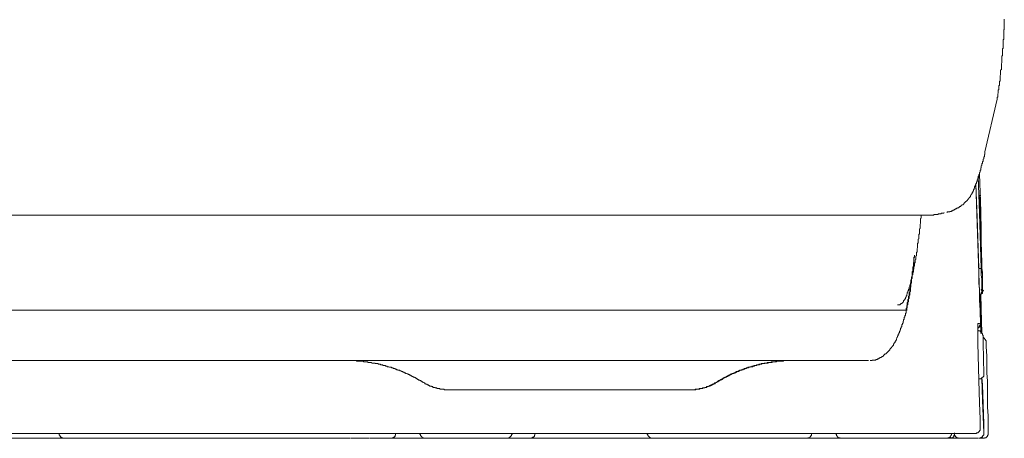
# Model space of a CAD drawing. Units: inches. Extents: x -791 to 1418, y -1406 to 165.
# Drawn here: x 439 to 541, y -641 to -597 of the extents above; entities that cross this region are included whole.
import ezdxf

# ---------------------------------------------------------------- set-up
doc = ezdxf.new("R2010")
doc.units = ezdxf.units.IN
doc.header["$MEASUREMENT"] = 0
doc.layers.add('图层 1', color=7, linetype='Continuous')

msp = doc.modelspace()

# ---------------------------------------------------------------- linework, layer by layer
at = {"layer": '图层 1', "color": 7, "lineweight": 9}
for points in [[(541.22, -601.07), (541.22, -601.01), (541.22, -600.94), (541.22, -600.88), (541.22, -600.82), (541.22, -600.75), (541.22, -600.69), (541.22, -600.63), (541.22, -600.57), (541.22, -600.5), (541.22, -600.44), (541.22, -600.37), (541.29, -600.32), (541.29, -600.25), (541.29, -600.19), (541.29, -600.12), (541.29, -600.06), (541.29, -600), (541.29, -599.94), (541.29, -599.87), (541.29, -599.81), (541.29, -599.75), (541.29, -599.68), (541.29, -599.62), (541.29, -599.56), (541.29, -599.49), (541.29, -599.43), (541.35, -599.37), (541.35, -599.31), (541.35, -599.24), (541.35, -599.18), (541.35, -599.12), (541.35, -599.06), (541.35, -598.99), (541.35, -598.93), (541.35, -598.87), (541.35, -598.8), (541.35, -598.74), (541.35, -598.68), (541.35, -598.62), (541.35, -598.55), (541.35, -598.49), (541.35, -598.42), (541.41, -598.37), (541.41, -598.3), (541.41, -598.24), (541.41, -598.17), (541.41, -598.11), (541.41, -598.05), (541.41, -597.99), (541.41, -597.92)], [(541.41, -597.92), (541.41, -597.8), (541.41, -597.74), (541.41, -597.67), (541.41, -597.55), (541.41, -597.48), (541.41, -597.42), (541.41, -597.29)], [(540.97, -603.33), (540.97, -603.27), (540.97, -603.21), (540.97, -603.14), (541.03, -603.08), (541.03, -603.02), (541.03, -602.96), (541.03, -602.89), (541.03, -602.83), (541.03, -602.77), (541.03, -602.7), (541.03, -602.64), (541.03, -602.58), (541.1, -602.52), (541.1, -602.45), (541.1, -602.39), (541.1, -602.32), (541.1, -602.26), (541.1, -602.2), (541.1, -602.14), (541.1, -602.07), (541.1, -602.01), (541.1, -601.95), (541.1, -601.89), (541.16, -601.82), (541.16, -601.76), (541.16, -601.69), (541.16, -601.63), (541.16, -601.57), (541.16, -601.51), (541.16, -601.44), (541.16, -601.38), (541.16, -601.32), (541.16, -601.26), (541.16, -601.19), (541.16, -601.13), (541.22, -601.07)], [(540.66, -605.59), (540.66, -605.53), (540.66, -605.47), (540.66, -605.41), (540.72, -605.34), (540.72, -605.28), (540.72, -605.22), (540.72, -605.16), (540.72, -605.09), (540.72, -605.03), (540.78, -604.97), (540.78, -604.9), (540.78, -604.84), (540.78, -604.78), (540.78, -604.72), (540.78, -604.65), (540.85, -604.59), (540.85, -604.53), (540.85, -604.46), (540.85, -604.4), (540.85, -604.34), (540.85, -604.27), (540.85, -604.21), (540.91, -604.15), (540.91, -604.09), (540.91, -604.02), (540.91, -603.96), (540.91, -603.89), (540.91, -603.84), (540.91, -603.77), (540.91, -603.71), (540.97, -603.71), (540.97, -603.64), (540.97, -603.58), (540.97, -603.52), (540.97, -603.46), (540.97, -603.39), (540.97, -603.33)], [(540.66, -605.59), (539.4, -611.06)], [(539.34, -611.38), (539.34, -611.32), (539.4, -611.32), (539.4, -611.26), (539.4, -611.19), (539.4, -611.13), (539.4, -611.06)], [(539.02, -612.57), (539.02, -612.51), (539.09, -612.45), (539.09, -612.38), (539.09, -612.32), (539.09, -612.26), (539.15, -612.26), (539.15, -612.2), (539.15, -612.13)], [(539.15, -612.13), (539.15, -612.07), (539.21, -612.01), (539.21, -611.95), (539.21, -611.88), (539.21, -611.82), (539.27, -611.76)], [(539.27, -611.76), (539.27, -611.69), (539.27, -611.63), (539.27, -611.57), (539.34, -611.57), (539.34, -611.51), (539.34, -611.44), (539.34, -611.38)], [(538.14, -615.15), (538.2, -615.08), (538.2, -615.02), (538.2, -614.95), (538.27, -614.95), (538.27, -614.89), (538.27, -614.83), (538.33, -614.83), (538.33, -614.77), (538.33, -614.7), (538.33, -614.64), (538.39, -614.64), (538.39, -614.58), (538.39, -614.52), (538.46, -614.45), (538.46, -614.39), (538.46, -614.33), (538.52, -614.33), (538.52, -614.26), (538.52, -614.2), (538.52, -614.14), (538.58, -614.14), (538.58, -614.08), (538.58, -614.01), (538.58, -613.95), (538.65, -613.95), (538.65, -613.89), (538.65, -613.82), (538.65, -613.76), (538.71, -613.76), (538.71, -613.7), (538.71, -613.64), (538.71, -613.57), (538.77, -613.57), (538.77, -613.51), (538.77, -613.45), (538.77, -613.39), (538.83, -613.39), (538.83, -613.32), (538.83, -613.26)], [(538.83, -613.26), (538.83, -613.2), (538.9, -613.14), (538.9, -613.07), (538.9, -613.01), (538.9, -612.95), (538.96, -612.95), (538.96, -612.88)], [(538.83, -613.32), (538.9, -615.27)], [(538.96, -612.88), (538.96, -612.82), (538.96, -612.76), (538.96, -612.7), (539.02, -612.7), (539.02, -612.63), (539.02, -612.57)], [(538.46, -614.39), (538.65, -620.55)], [(538.46, -614.39), (538.58, -617.85)], [(538.71, -613.57), (538.83, -617.41)], [(538.83, -613.76), (538.77, -613.76), (538.77, -613.7), (538.77, -613.64)], [(538.83, -613.82), (538.83, -613.76)], [(536.95, -616.65), (536.95, -616.59), (537.01, -616.59), (537.07, -616.53), (537.14, -616.53), (537.14, -616.46), (537.2, -616.46), (537.2, -616.4), (537.26, -616.4), (537.26, -616.34), (537.33, -616.34), (537.33, -616.27), (537.39, -616.27), (537.39, -616.21), (537.45, -616.21), (537.45, -616.15), (537.51, -616.15), (537.51, -616.09), (537.58, -616.09), (537.58, -616.02), (537.64, -616.02), (537.64, -615.96), (537.7, -615.96), (537.7, -615.9), (537.77, -615.84), (537.77, -615.77), (537.83, -615.77), (537.83, -615.71), (537.89, -615.71), (537.89, -615.65), (537.89, -615.58), (537.95, -615.58), (537.95, -615.52), (538.02, -615.46), (538.02, -615.4), (538.08, -615.4), (538.08, -615.33), (538.08, -615.27), (538.14, -615.27), (538.14, -615.2), (538.14, -615.15)], [(538.9, -615.27), (538.96, -617.22)], [(538.83, -615.58), (538.77, -615.58), (538.77, -615.65)], [(538.83, -615.84), (538.83, -615.77), (538.77, -615.71), (538.77, -615.65)], [(538.83, -615.58), (538.96, -615.58)], [(538.83, -615.71), (538.9, -615.71), (538.9, -615.65)], [(538.83, -615.77), (538.83, -615.71)], [(538.83, -615.77), (538.96, -615.77)], [(538.83, -615.84), (538.83, -616.21)], [(538.83, -616.21), (538.9, -616.21)], [(538.9, -619.55), (538.83, -616.21)], [(538.9, -615.65), (538.9, -615.58)], [(538.9, -615.65), (538.9, -615.58)], [(538.9, -615.65), (538.9, -615.71), (538.9, -615.77), (538.9, -615.84)], [(538.9, -615.84), (538.9, -616.21)], [(538.9, -616.21), (538.9, -616.84)], [(534.06, -617.6), (534.12, -617.6), (534.12, -617.53), (534.18, -617.53), (534.24, -617.53), (534.31, -617.53), (534.37, -617.53), (534.43, -617.53), (534.49, -617.53), (534.56, -617.53), (534.56, -617.47), (534.62, -617.47), (534.68, -617.47), (534.75, -617.47), (534.81, -617.47), (534.87, -617.47), (534.87, -617.41), (534.94, -617.41), (535, -617.41), (535.06, -617.41), (535.13, -617.41), (535.19, -617.35)], [(535.44, -617.35), (535.5, -617.35), (535.5, -617.28), (535.56, -617.28), (535.63, -617.28), (535.69, -617.28), (535.75, -617.28), (535.75, -617.22), (535.82, -617.22), (535.88, -617.22), (535.94, -617.22), (535.94, -617.15), (536, -617.15), (536.07, -617.15), (536.07, -617.1), (536.13, -617.1), (536.19, -617.1), (536.26, -617.03)], [(536.26, -617.03), (536.32, -617.03), (536.32, -616.97), (536.38, -616.97), (536.44, -616.97), (536.44, -616.9), (536.51, -616.9), (536.57, -616.9), (536.57, -616.84), (536.63, -616.84), (536.7, -616.84), (536.7, -616.78), (536.76, -616.78), (536.76, -616.72), (536.82, -616.72), (536.89, -616.72), (536.89, -616.65), (536.95, -616.65)], [(538.83, -617.41), (539.02, -623.13)], [(538.9, -616.84), (538.96, -619.23)], [(538.96, -617.22), (539.02, -619.23)], [(532.86, -617.6), (163.08, -617.6)], [(532.42, -620.74), (532.42, -620.67), (532.42, -620.62), (532.42, -620.55), (532.48, -620.49), (532.48, -620.42), (532.48, -620.36), (532.48, -620.3), (532.48, -620.24), (532.48, -620.17), (532.48, -620.11), (532.55, -620.05), (532.55, -619.99), (532.55, -619.92), (532.55, -619.86), (532.55, -619.8), (532.55, -619.74), (532.55, -619.67), (532.55, -619.61), (532.61, -619.55), (532.61, -619.48), (532.61, -619.42), (532.61, -619.36), (532.61, -619.3), (532.61, -619.23), (532.61, -619.17), (532.61, -619.1), (532.61, -619.04), (532.67, -618.98), (532.67, -618.92), (532.67, -618.85), (532.67, -618.79), (532.67, -618.73), (532.67, -618.67), (532.67, -618.6), (532.67, -618.54), (532.73, -618.47), (532.73, -618.41), (532.73, -618.35), (532.73, -618.29), (532.73, -618.22), (532.73, -618.16), (532.73, -618.1), (532.73, -618.04), (532.73, -617.97), (532.8, -617.91), (532.8, -617.85), (532.8, -617.79), (532.8, -617.72), (532.8, -617.66)], [(532.86, -617.6), (532.92, -617.6), (532.99, -617.6), (533.05, -617.6), (533.11, -617.6), (533.18, -617.6), (533.24, -617.6), (533.3, -617.6), (533.36, -617.6), (533.43, -617.6), (533.49, -617.6), (533.55, -617.6), (533.62, -617.6), (533.68, -617.6), (533.74, -617.6), (533.8, -617.6), (533.87, -617.6), (533.93, -617.6), (533.99, -617.6), (534.06, -617.6)], [(538.58, -617.85), (538.77, -623.13)], [(538.96, -619.23), (539.09, -622.57)], [(539.02, -619.23), (539.02, -621.18)], [(539.02, -622), (538.9, -619.55)], [(531.86, -623.82), (531.92, -623.76), (531.92, -623.7), (531.92, -623.63), (531.92, -623.57), (531.92, -623.51), (531.98, -623.51), (531.98, -623.44), (531.98, -623.38), (531.98, -623.32), (531.98, -623.26), (531.98, -623.19), (532.04, -623.19), (532.04, -623.13), (532.04, -623.07), (532.04, -623), (532.04, -622.94), (532.04, -622.88), (532.11, -622.88), (532.11, -622.82), (532.11, -622.75), (532.11, -622.69), (532.11, -622.62), (532.11, -622.57), (532.17, -622.5), (532.17, -622.44), (532.17, -622.37), (532.17, -622.31), (532.17, -622.25), (532.23, -622.19), (532.23, -622.12), (532.23, -622.06), (532.23, -622), (532.23, -621.94), (532.23, -621.87), (532.29, -621.81), (532.29, -621.75), (532.29, -621.68), (532.29, -621.62), (532.29, -621.56), (532.29, -621.5), (532.29, -621.43), (532.36, -621.43), (532.36, -621.37), (532.36, -621.31), (532.36, -621.24), (532.36, -621.18), (532.36, -621.12), (532.36, -621.05), (532.42, -620.99), (532.42, -620.93), (532.42, -620.87), (532.42, -620.8), (532.42, -620.74)], [(538.65, -620.55), (538.96, -629.73)], [(539.02, -621.18), (539.09, -623.13)], [(531.73, -624.64), (531.73, -624.57), (531.73, -624.52), (531.73, -624.45), (531.73, -624.39), (531.79, -624.32), (531.79, -624.26), (531.79, -624.2), (531.79, -624.14), (531.79, -624.07), (531.79, -624.01), (531.86, -623.95), (531.86, -623.89), (531.86, -623.82), (531.86, -623.76), (531.86, -623.7), (531.86, -623.63), (531.86, -623.57), (531.86, -623.51), (531.86, -623.44), (531.92, -623.44), (531.92, -623.38), (531.92, -623.32), (531.92, -623.26), (531.92, -623.19), (531.92, -623.13), (531.92, -623.07), (531.92, -623), (531.98, -622.94), (531.98, -622.88), (531.98, -622.82), (531.98, -622.75), (531.98, -622.69), (531.98, -622.62), (531.98, -622.57), (531.98, -622.5), (532.04, -622.44), (532.04, -622.37), (532.04, -622.31), (532.04, -622.25), (532.04, -622.19), (532.04, -622.12), (532.04, -622.06), (532.04, -622), (532.11, -621.94), (532.11, -621.87), (532.11, -621.81), (532.11, -621.75)], [(531.73, -624.89), (531.73, -624.83), (531.73, -624.77), (531.73, -624.7), (531.79, -624.64), (531.79, -624.52), (531.79, -624.45), (531.79, -624.39), (531.79, -624.32), (531.79, -624.26), (531.79, -624.2), (531.86, -624.14), (531.86, -624.01), (531.86, -623.95), (531.86, -623.89), (531.86, -623.82), (531.86, -623.76), (531.86, -623.7), (531.92, -623.63), (531.92, -623.57), (531.92, -623.44), (531.92, -623.38), (531.92, -623.32), (531.92, -623.26), (531.92, -623.19), (531.98, -623.13), (531.98, -623.07), (531.98, -622.94), (531.98, -622.88), (531.98, -622.82), (531.98, -622.75), (531.98, -622.69), (531.98, -622.62), (532.04, -622.57), (532.04, -622.5), (532.04, -622.37), (532.04, -622.31), (532.04, -622.25), (532.04, -622.19), (532.04, -622.12), (532.04, -622.06), (532.11, -622)], [(539.02, -622.57), (539.02, -622)], [(539.02, -622.57), (539.09, -622.57)], [(539.02, -622.57), (539.02, -622.69)], [(539.09, -622.57), (539.09, -622.69)], [(538.77, -623.13), (539.02, -623.13)], [(538.77, -623.13), (538.77, -623.7)], [(539.02, -622.69), (539.02, -622.82)], [(539.02, -622.82), (539.02, -622.94)], [(539.02, -622.94), (539.02, -623.07)], [(539.02, -623.07), (539.02, -623.19)], [(539.02, -623.13), (539.02, -623.51)], [(539.02, -623.19), (539.02, -623.32)], [(539.02, -623.32), (539.02, -623.38)], [(539.02, -623.38), (539.02, -623.44)], [(539.09, -623.44), (539.09, -623.38), (539.02, -623.38)], [(539.02, -623.51), (539.02, -623.44)], [(539.02, -623.51), (539.02, -623.82)], [(539.02, -623.51), (539.02, -623.57)], [(539.09, -623.57), (539.02, -623.57)], [(539.09, -622.69), (539.09, -622.82)], [(539.09, -622.82), (539.09, -622.94)], [(539.09, -622.94), (539.09, -623.07)], [(539.09, -623.07), (539.09, -623.19)], [(539.09, -623.13), (539.15, -623.51)], [(539.09, -623.19), (539.09, -623.32)], [(539.09, -623.32), (539.09, -623.38)], [(539.09, -623.38), (539.09, -623.44)], [(539.09, -623.57), (539.09, -623.51), (539.09, -623.44)], [(539.09, -623.44), (539.09, -623.51), (539.15, -623.51)], [(539.09, -623.57), (539.15, -623.57), (539.15, -623.51)], [(539.15, -623.51), (539.15, -623.82)], [(531.67, -624.64), (531.73, -624.57), (531.73, -624.52), (531.73, -624.45), (531.73, -624.39), (531.73, -624.32), (531.79, -624.32), (531.79, -624.26), (531.79, -624.2), (531.79, -624.14), (531.79, -624.07), (531.86, -624.07), (531.86, -624.01), (531.86, -623.95), (531.86, -623.89), (531.86, -623.82)], [(538.77, -623.7), (538.77, -624.2)], [(538.77, -624.2), (538.77, -624.7)], [(539.02, -623.82), (539.09, -624.2)], [(539.09, -624.2), (539.09, -624.52)], [(539.09, -624.52), (539.09, -624.77)], [(539.15, -623.82), (539.15, -624.2)], [(539.15, -624.2), (539.15, -624.52)], [(539.15, -624.52), (539.15, -624.77)], [(531.16, -627.78), (531.23, -627.72), (531.23, -627.66), (531.23, -627.59), (531.23, -627.53), (531.23, -627.47), (531.29, -627.47), (531.29, -627.41), (531.29, -627.34), (531.29, -627.28), (531.29, -627.22), (531.35, -627.22), (531.35, -627.16), (531.35, -627.09), (531.35, -627.03), (531.35, -626.97), (531.35, -626.9), (531.42, -626.9), (531.42, -626.84), (531.42, -626.78), (531.42, -626.72), (531.42, -626.65), (531.42, -626.59), (531.48, -626.59), (531.48, -626.52), (531.48, -626.46), (531.48, -626.4), (531.48, -626.34), (531.48, -626.27), (531.54, -626.21), (531.54, -626.15), (531.54, -626.09), (531.54, -626.02), (531.54, -625.96), (531.54, -625.9), (531.6, -625.9), (531.6, -625.83), (531.6, -625.77), (531.6, -625.71), (531.6, -625.64), (531.6, -625.58), (531.6, -625.52), (531.67, -625.52), (531.67, -625.46), (531.67, -625.39), (531.67, -625.33), (531.67, -625.27), (531.67, -625.21), (531.67, -625.14), (531.67, -625.08), (531.73, -625.08), (531.73, -625.02), (531.73, -624.95), (531.73, -624.89)], [(531.16, -626.21), (531.16, -626.15), (531.23, -626.09), (531.23, -626.02), (531.23, -625.96), (531.29, -625.96), (531.29, -625.9), (531.29, -625.83), (531.35, -625.77), (531.35, -625.71), (531.35, -625.64), (531.42, -625.58), (531.42, -625.52), (531.42, -625.46)], [(531.23, -627.47), (531.23, -627.41), (531.23, -627.34), (531.23, -627.28), (531.29, -627.22), (531.29, -627.16), (531.29, -627.09), (531.29, -627.03), (531.29, -626.97), (531.35, -626.9), (531.35, -626.84), (531.35, -626.78), (531.35, -626.72), (531.35, -626.65), (531.42, -626.65), (531.42, -626.59), (531.42, -626.52), (531.42, -626.46), (531.42, -626.4), (531.42, -626.34), (531.48, -626.34), (531.48, -626.27), (531.48, -626.21), (531.48, -626.15), (531.48, -626.09), (531.48, -626.02), (531.54, -625.96), (531.54, -625.9), (531.54, -625.83), (531.54, -625.77), (531.54, -625.71), (531.54, -625.64), (531.6, -625.58), (531.6, -625.52), (531.6, -625.46), (531.6, -625.39), (531.6, -625.33), (531.6, -625.27), (531.67, -625.21), (531.67, -625.14), (531.67, -625.08), (531.67, -625.02), (531.67, -624.95), (531.67, -624.89), (531.67, -624.83), (531.73, -624.83), (531.73, -624.77), (531.73, -624.7), (531.73, -624.64)], [(531.42, -625.46), (531.48, -625.46), (531.48, -625.39), (531.48, -625.33), (531.48, -625.27), (531.54, -625.27), (531.54, -625.21), (531.54, -625.14), (531.54, -625.08), (531.6, -625.02), (531.6, -624.95), (531.6, -624.89), (531.6, -624.83), (531.67, -624.83), (531.67, -624.77), (531.67, -624.7), (531.67, -624.64)], [(538.77, -624.7), (538.83, -625.21)], [(538.83, -625.21), (538.83, -625.64)], [(539.02, -625.33), (539.09, -625.33), (539.09, -625.27), (539.09, -625.21)], [(539.02, -625.33), (539.02, -625.39), (539.09, -625.39), (539.09, -625.46)], [(539.02, -625.71), (539.02, -625.64), (539.09, -625.64), (539.09, -625.58), (539.09, -625.52), (539.09, -625.46)], [(539.09, -624.77), (539.09, -625.02)], [(539.09, -625.02), (539.09, -625.21)], [(539.15, -625.46), (539.09, -625.46)], [(539.15, -624.77), (539.15, -625.02)], [(539.15, -625.02), (539.15, -625.21)], [(539.15, -625.21), (539.15, -625.33)], [(539.15, -625.33), (539.15, -625.39), (539.21, -625.39)], [(539.15, -625.46), (539.21, -625.46), (539.21, -625.39)], [(539.15, -625.46), (539.27, -625.46)], [(539.15, -625.64), (539.15, -625.58), (539.15, -625.52), (539.15, -625.46)], [(530.72, -626.78), (530.78, -626.78), (530.78, -626.72), (530.85, -626.72), (530.85, -626.65), (530.91, -626.65), (530.91, -626.59), (530.97, -626.59), (530.97, -626.52), (530.97, -626.46), (531.04, -626.46), (531.04, -626.4), (531.1, -626.4), (531.1, -626.34), (531.1, -626.27), (531.16, -626.27), (531.16, -626.21)], [(538.83, -625.64), (538.83, -625.96)], [(538.83, -625.9), (538.9, -625.9), (538.9, -625.83), (538.96, -625.83), (538.96, -625.77), (539.02, -625.77), (539.02, -625.71)], [(538.83, -625.96), (538.83, -626.27)], [(538.83, -626.27), (538.83, -626.4)], [(538.9, -626.46), (538.83, -626.4)], [(538.9, -626.52), (538.9, -626.46), (538.9, -626.4), (538.83, -626.4)], [(538.83, -626.4), (538.83, -626.52)], [(538.83, -626.59), (538.83, -626.52)], [(538.83, -626.59), (538.83, -626.65)], [(538.9, -626.65), (538.83, -626.65)], [(538.9, -625.9), (538.9, -626.09)], [(538.9, -626.09), (538.9, -626.21)], [(538.9, -626.21), (538.9, -626.27)], [(538.9, -626.27), (538.9, -626.4)], [(538.9, -626.4), (538.9, -626.46)], [(538.9, -626.59), (538.9, -626.52), (538.9, -626.46)], [(538.9, -626.59), (538.9, -626.52), (538.9, -626.46)], [(538.9, -626.46), (538.96, -626.52)], [(538.96, -626.65), (538.96, -626.59), (538.9, -626.59), (538.9, -626.52)], [(538.9, -626.65), (538.9, -626.59)], [(538.9, -626.65), (538.9, -626.72)], [(538.9, -626.65), (539.02, -626.65)], [(538.9, -626.65), (538.9, -626.72), (538.9, -626.78), (538.9, -626.84), (538.9, -626.9)], [(538.96, -625.71), (539.02, -627.34)], [(538.96, -626.52), (538.96, -626.59)], [(538.96, -626.59), (538.96, -626.65)], [(539.02, -625.77), (539.09, -625.77), (539.09, -625.71), (539.15, -625.71), (539.15, -625.64)], [(529.91, -627.47), (165.97, -627.47)], [(530.09, -627.47), (529.91, -627.47)], [(530.22, -627.47), (530.09, -627.47)], [(530.35, -627.47), (530.22, -627.47)], [(530.35, -626.9), (530.41, -626.9), (530.47, -626.9), (530.53, -626.9)], [(530.47, -627.47), (530.35, -627.47)], [(530.6, -627.47), (530.47, -627.47)], [(530.53, -626.9), (530.6, -626.9), (530.6, -626.84), (530.66, -626.84), (530.72, -626.78)], [(530.72, -627.47), (530.6, -627.47)], [(530.85, -627.47), (530.72, -627.47)], [(530.97, -627.47), (530.85, -627.47)], [(531.1, -627.47), (530.97, -627.47)], [(531.23, -627.47), (531.1, -627.47)], [(531.23, -627.47), (531.23, -627.53)], [(531.23, -627.47), (531.35, -627.47)], [(531.23, -627.66), (531.23, -627.59), (531.23, -627.53)], [(531.23, -627.72), (531.23, -627.66)], [(538.9, -626.72), (538.9, -626.78)], [(538.9, -626.78), (538.9, -626.9)], [(538.9, -626.9), (538.9, -626.97)], [(538.96, -627.16), (538.96, -627.03), (538.9, -626.9)], [(538.9, -626.97), (538.9, -627.03)], [(538.9, -627.03), (538.9, -627.16)], [(538.96, -628.66), (538.9, -627.16)], [(538.96, -627.22), (538.96, -627.16)], [(538.96, -628.16), (538.96, -627.16)], [(539.02, -627.34), (539.09, -629.79)], [(530.28, -630.36), (530.28, -630.3), (530.35, -630.24), (530.35, -630.17), (530.35, -630.11), (530.41, -630.11), (530.41, -630.04), (530.41, -629.99), (530.47, -629.92), (530.47, -629.86), (530.47, -629.79), (530.53, -629.79), (530.53, -629.73), (530.53, -629.67), (530.6, -629.61), (530.6, -629.54), (530.6, -629.48), (530.66, -629.48), (530.66, -629.42), (530.66, -629.36), (530.72, -629.29), (530.72, -629.23), (530.72, -629.17), (530.78, -629.17), (530.78, -629.11), (530.78, -629.04), (530.78, -628.98), (530.85, -628.92), (530.85, -628.85), (530.85, -628.79), (530.91, -628.79), (530.91, -628.73), (530.91, -628.66), (530.91, -628.6)], [(530.91, -628.6), (530.97, -628.6), (530.97, -628.54), (530.97, -628.47), (530.97, -628.41), (531.04, -628.41), (531.04, -628.35), (531.04, -628.29)], [(531.04, -628.29), (531.04, -628.22), (531.1, -628.16), (531.1, -628.1), (531.1, -628.04), (531.16, -627.97)], [(531.16, -627.84), (531.16, -627.78), (531.23, -627.78), (531.23, -627.72)], [(531.16, -627.97), (531.16, -627.91), (531.16, -627.84)], [(538.96, -628.16), (539.02, -629.73)], [(539.02, -629.73), (538.96, -628.66)], [(538.71, -628.85), (538.65, -628.85)], [(538.65, -628.92), (538.65, -628.85)], [(538.65, -628.85), (538.65, -628.92)], [(538.65, -628.98), (538.65, -628.92)], [(538.65, -628.98), (538.65, -628.92)], [(538.65, -629.04), (538.65, -628.98), (538.65, -628.92)], [(538.65, -628.98), (538.65, -629.04), (538.65, -629.11), (538.65, -629.17), (538.65, -629.23), (538.65, -629.29), (538.65, -629.36), (538.65, -629.42)], [(538.65, -629.04), (538.65, -629.11), (538.65, -629.17), (538.65, -629.23), (538.65, -629.29), (538.65, -629.36), (538.65, -629.42), (538.65, -629.48), (538.65, -629.54), (538.65, -629.61), (538.65, -629.67), (538.65, -629.73), (538.65, -629.79), (538.65, -629.86), (538.65, -629.92)], [(538.65, -629.29), (538.71, -629.29), (538.71, -629.23), (538.77, -629.23), (538.77, -629.17)], [(538.65, -629.36), (538.65, -629.29), (538.71, -629.29), (538.77, -629.29)], [(538.65, -629.36), (538.71, -629.29), (538.77, -629.29)], [(538.65, -629.42), (538.65, -629.54), (538.65, -629.67), (538.65, -629.79), (538.65, -629.92)], [(539.02, -629.73), (539.02, -629.67), (538.96, -629.67), (538.9, -629.67), (538.9, -629.61), (538.83, -629.61), (538.77, -629.61), (538.71, -629.61), (538.71, -629.54), (538.65, -629.54)], [(538.71, -628.85), (538.83, -628.85)], [(538.77, -628.85), (538.71, -628.85)], [(538.83, -628.85), (538.77, -628.85)], [(538.77, -629.17), (538.83, -629.17), (538.83, -629.11), (538.83, -629.04), (538.9, -629.04)], [(538.77, -629.29), (538.77, -629.23), (538.83, -629.23), (538.83, -629.17)], [(538.77, -629.29), (538.77, -629.23), (538.83, -629.23), (538.83, -629.17)], [(538.83, -629.17), (538.9, -629.17), (538.9, -629.11)], [(538.83, -629.17), (538.9, -629.17), (538.9, -629.11)], [(538.9, -628.98), (538.9, -628.92), (538.9, -628.85)], [(538.96, -628.85), (538.9, -628.85), (538.9, -628.92)], [(538.96, -629.11), (538.96, -629.04), (538.96, -628.98), (538.9, -628.98), (538.9, -628.92)], [(538.9, -629.04), (538.9, -628.98)], [(538.9, -629.11), (538.9, -629.04)], [(538.9, -629.11), (538.9, -629.04), (538.96, -629.04)], [(538.96, -628.85), (538.96, -628.92), (538.96, -628.98), (538.96, -629.04), (538.96, -629.11), (538.96, -629.17), (538.96, -629.23), (538.96, -629.29), (538.96, -629.36)], [(539.02, -628.92), (539.02, -628.85), (538.96, -628.85)], [(539.02, -628.92), (539.02, -628.98), (538.96, -628.98), (538.96, -629.04), (538.96, -629.11)], [(538.96, -629.11), (538.96, -629.23)], [(538.96, -629.11), (538.96, -629.17)], [(538.96, -629.17), (538.96, -629.29)], [(538.96, -629.23), (538.96, -629.36)], [(538.96, -629.29), (538.96, -629.48)], [(538.96, -629.36), (538.96, -629.48)], [(538.96, -629.86), (538.96, -629.73), (538.96, -629.67), (538.96, -629.61), (538.96, -629.48), (538.96, -629.42), (538.96, -629.36)], [(538.96, -629.48), (539.02, -629.67)], [(538.96, -629.48), (538.96, -629.61)], [(538.96, -629.61), (538.96, -629.79)], [(539.02, -629.67), (539.02, -629.86)], [(529.21, -631.93), (529.21, -631.87), (529.28, -631.87), (529.28, -631.8), (529.34, -631.8), (529.34, -631.74), (529.4, -631.74), (529.4, -631.68), (529.47, -631.68), (529.47, -631.62), (529.53, -631.55), (529.53, -631.49), (529.59, -631.49), (529.59, -631.43), (529.66, -631.43), (529.66, -631.37), (529.72, -631.37), (529.72, -631.3), (529.78, -631.24), (529.78, -631.18), (529.84, -631.18), (529.84, -631.12), (529.91, -631.12), (529.91, -631.05), (529.91, -630.99), (529.97, -630.99), (529.97, -630.93), (529.97, -630.86), (530.03, -630.86), (530.03, -630.8), (530.09, -630.8), (530.09, -630.74), (530.09, -630.68), (530.16, -630.68), (530.16, -630.61), (530.16, -630.55), (530.22, -630.55), (530.22, -630.49), (530.22, -630.42), (530.28, -630.36)], [(538.65, -629.92), (538.65, -629.99), (538.65, -630.04), (538.65, -630.11), (538.65, -630.17), (538.65, -630.24), (538.65, -630.3), (538.65, -630.36)], [(538.65, -629.92), (538.65, -629.99), (538.65, -630.04), (538.65, -630.17), (538.65, -630.24), (538.65, -630.3), (538.65, -630.36), (538.65, -630.42), (538.65, -630.49), (538.65, -630.55), (538.65, -630.68), (538.65, -630.74), (538.65, -630.8)], [(538.65, -630.36), (538.65, -630.42), (538.65, -630.49), (538.65, -630.61), (538.65, -630.68), (538.65, -630.74), (538.65, -630.8), (538.65, -630.86)], [(539.15, -630.04), (539.15, -629.99), (539.15, -629.92), (539.15, -629.86), (539.09, -629.86), (539.09, -629.79), (539.09, -629.73), (539.02, -629.73)], [(539.09, -629.79), (539.09, -629.73), (539.02, -629.73)], [(539.15, -629.86), (539.09, -629.86), (539.09, -629.79)], [(539.21, -630.11), (539.21, -630.04), (539.15, -630.04)], [(539.21, -630.11), (539.21, -630.17), (539.21, -630.24), (539.21, -630.3)], [(539.21, -630.55), (539.21, -630.49), (539.21, -630.42), (539.21, -630.36), (539.21, -630.3)], [(539.53, -630.74), (539.53, -630.68), (539.53, -630.61), (539.46, -630.61), (539.46, -630.55), (539.46, -630.49), (539.4, -630.49), (539.4, -630.42), (539.34, -630.42), (539.34, -630.36), (539.27, -630.36), (539.27, -630.3), (539.21, -630.3)], [(539.21, -630.86), (539.21, -630.8), (539.21, -630.74), (539.21, -630.68), (539.21, -630.61), (539.21, -630.55)], [(539.53, -630.99), (539.53, -630.93), (539.53, -630.86), (539.53, -630.8), (539.53, -630.74)], [(538.77, -634.69), (538.65, -630.86)], [(539.27, -634.06), (539.21, -630.86)], [(539.53, -630.99), (539.53, -631.05), (539.53, -631.12), (539.53, -631.18), (539.53, -631.24)], [(539.53, -631.24), (539.59, -632.18)], [(539.53, -631.37), (539.53, -631.24)], [(527.33, -632.68), (168.55, -632.68)], [(481.21, -634.94), (481.14, -634.94), (481.14, -634.88), (481.08, -634.88), (481.02, -634.88), (481.02, -634.82), (480.96, -634.82), (480.89, -634.75), (480.83, -634.75), (480.83, -634.69), (480.77, -634.69), (480.7, -634.69), (480.7, -634.63), (480.64, -634.63), (480.58, -634.63), (480.58, -634.57), (480.51, -634.57), (480.45, -634.5), (480.39, -634.5), (480.39, -634.44), (480.32, -634.44), (480.26, -634.44), (480.26, -634.38), (480.2, -634.38), (480.14, -634.38), (480.14, -634.31), (480.07, -634.31), (480.01, -634.31), (480.01, -634.25), (479.95, -634.25), (479.89, -634.25), (479.89, -634.19), (479.82, -634.19), (479.76, -634.19), (479.76, -634.13), (479.7, -634.13), (479.63, -634.13), (479.63, -634.06), (479.57, -634.06), (479.51, -634.06), (479.45, -634), (479.38, -634), (479.32, -633.93), (479.26, -633.93), (479.2, -633.93), (479.2, -633.88), (479.13, -633.88), (479.07, -633.88), (479.07, -633.81), (479.01, -633.81), (478.94, -633.81), (478.88, -633.75), (478.82, -633.75), (478.75, -633.75), (478.75, -633.68), (478.69, -633.68), (478.63, -633.68), (478.56, -633.68), (478.56, -633.62), (478.5, -633.62), (478.44, -633.62), (478.38, -633.56), (478.31, -633.56), (478.25, -633.56), (478.25, -633.5), (478.19, -633.5), (478.13, -633.5), (478.06, -633.5), (478.06, -633.43), (478, -633.43), (477.94, -633.43), (477.87, -633.43), (477.87, -633.37), (477.81, -633.37), (477.75, -633.37), (477.68, -633.37), (477.62, -633.31), (477.56, -633.31), (477.5, -633.31), (477.43, -633.31), (477.43, -633.25), (477.37, -633.25), (477.31, -633.25), (477.25, -633.25), (477.25, -633.18), (477.18, -633.18), (477.12, -633.18), (477.06, -633.18), (476.99, -633.18), (476.99, -633.12), (476.93, -633.12), (476.87, -633.12), (476.8, -633.12), (476.74, -633.12), (476.74, -633.06), (476.68, -633.06), (476.62, -633.06), (476.55, -633.06), (476.49, -633.06), (476.49, -632.99), (476.43, -632.99), (476.36, -632.99), (476.3, -632.99), (476.24, -632.99), (476.18, -632.99), (476.18, -632.93), (476.11, -632.93), (476.05, -632.93), (475.99, -632.93), (475.92, -632.93), (475.86, -632.93), (475.8, -632.87), (475.74, -632.87), (475.67, -632.87), (475.61, -632.87), (475.55, -632.87), (475.48, -632.87), (475.42, -632.87), (475.42, -632.81), (475.36, -632.81), (475.3, -632.81), (475.23, -632.81), (475.17, -632.81), (475.11, -632.81), (475.04, -632.81), (474.98, -632.81), (474.98, -632.74), (474.92, -632.74), (474.85, -632.74), (474.79, -632.74), (474.73, -632.74), (474.67, -632.74), (474.6, -632.74), (474.54, -632.74), (474.48, -632.74), (474.42, -632.74), (474.35, -632.74), (474.29, -632.74), (474.23, -632.68), (474.16, -632.68), (474.1, -632.68), (474.04, -632.68), (473.97, -632.68), (473.91, -632.68), (473.85, -632.68), (473.79, -632.68), (473.72, -632.68), (473.66, -632.68), (473.6, -632.68), (473.54, -632.68), (473.47, -632.68), (473.41, -632.68), (473.35, -632.68), (473.28, -632.68), (473.22, -632.68)], [(519.54, -632.68), (519.48, -632.68), (519.42, -632.68), (519.35, -632.68), (519.29, -632.68), (519.23, -632.68), (519.16, -632.68), (519.1, -632.68), (519.04, -632.68), (518.98, -632.68), (518.91, -632.68), (518.85, -632.68), (518.79, -632.68), (518.73, -632.68), (518.66, -632.68), (518.6, -632.68), (518.54, -632.68), (518.47, -632.74), (518.41, -632.74), (518.35, -632.74), (518.28, -632.74), (518.22, -632.74), (518.16, -632.74), (518.09, -632.74), (518.03, -632.74), (517.97, -632.74), (517.91, -632.74), (517.84, -632.74), (517.78, -632.74), (517.78, -632.81), (517.72, -632.81), (517.65, -632.81), (517.59, -632.81), (517.53, -632.81), (517.47, -632.81), (517.4, -632.81), (517.34, -632.81), (517.34, -632.87), (517.28, -632.87), (517.22, -632.87), (517.15, -632.87), (517.09, -632.87), (517.03, -632.87), (516.96, -632.87), (516.9, -632.93), (516.84, -632.93), (516.78, -632.93), (516.71, -632.93), (516.65, -632.93), (516.59, -632.93), (516.59, -632.99), (516.52, -632.99), (516.46, -632.99), (516.4, -632.99), (516.33, -632.99), (516.27, -632.99), (516.27, -633.06), (516.21, -633.06), (516.14, -633.06), (516.08, -633.06), (516.02, -633.06), (516.02, -633.12), (515.96, -633.12), (515.89, -633.12), (515.83, -633.12), (515.77, -633.12), (515.77, -633.18), (515.71, -633.18), (515.64, -633.18), (515.58, -633.18), (515.52, -633.18), (515.52, -633.25), (515.45, -633.25), (515.39, -633.25), (515.33, -633.25), (515.33, -633.31), (515.27, -633.31), (515.2, -633.31), (515.14, -633.31), (515.08, -633.37), (515.02, -633.37), (514.95, -633.37), (514.89, -633.37), (514.89, -633.43), (514.83, -633.43), (514.76, -633.43), (514.7, -633.43), (514.7, -633.5), (514.64, -633.5), (514.57, -633.5), (514.51, -633.5), (514.51, -633.56), (514.45, -633.56), (514.38, -633.56), (514.32, -633.62), (514.26, -633.62), (514.2, -633.62), (514.2, -633.68), (514.13, -633.68), (514.07, -633.68), (514.01, -633.68), (514.01, -633.75), (513.95, -633.75), (513.88, -633.75), (513.88, -633.81), (513.82, -633.81), (513.76, -633.81), (513.69, -633.81), (513.69, -633.88), (513.63, -633.88), (513.57, -633.88), (513.57, -633.93), (513.51, -633.93), (513.44, -633.93), (513.38, -634), (513.32, -634), (513.25, -634.06), (513.19, -634.06), (513.13, -634.06), (513.13, -634.13), (513.07, -634.13), (513, -634.13), (513, -634.19), (512.94, -634.19), (512.88, -634.19), (512.88, -634.25), (512.81, -634.25), (512.75, -634.25), (512.75, -634.31), (512.69, -634.31), (512.62, -634.31), (512.62, -634.38), (512.56, -634.38), (512.5, -634.38), (512.5, -634.44), (512.44, -634.44), (512.37, -634.44), (512.37, -634.5), (512.31, -634.5), (512.25, -634.57), (512.18, -634.57), (512.18, -634.63), (512.12, -634.63), (512.06, -634.63), (512.06, -634.69), (512, -634.69), (511.93, -634.69), (511.93, -634.75), (511.87, -634.75), (511.81, -634.82), (511.74, -634.82), (511.74, -634.88), (511.68, -634.88), (511.62, -634.88), (511.62, -634.94)], [(517.78, -632.74), (517.72, -632.74), (517.72, -632.81), (517.65, -632.81), (517.59, -632.81), (517.53, -632.81), (517.47, -632.81), (517.4, -632.81), (517.34, -632.81)], [(518.16, -632.74), (518.09, -632.74), (518.03, -632.74), (517.97, -632.74), (517.91, -632.74), (517.84, -632.74), (517.78, -632.74)], [(518.6, -632.68), (518.54, -632.68), (518.47, -632.68), (518.41, -632.68), (518.41, -632.74), (518.35, -632.74), (518.28, -632.74), (518.22, -632.74), (518.16, -632.74)], [(519.04, -632.68), (518.98, -632.68), (518.91, -632.68), (518.85, -632.68), (518.79, -632.68), (518.73, -632.68), (518.66, -632.68), (518.6, -632.68)], [(519.42, -632.68), (519.35, -632.68), (519.29, -632.68), (519.23, -632.68), (519.16, -632.68), (519.1, -632.68), (519.04, -632.68)], [(527.52, -632.68), (527.58, -632.68), (527.64, -632.68), (527.71, -632.68), (527.71, -632.62), (527.77, -632.62), (527.83, -632.62), (527.9, -632.62), (527.96, -632.62), (528.02, -632.62), (528.08, -632.62), (528.08, -632.56), (528.15, -632.56), (528.21, -632.56), (528.27, -632.56), (528.27, -632.49), (528.33, -632.49), (528.4, -632.49), (528.4, -632.43), (528.46, -632.43)], [(528.46, -632.43), (528.52, -632.43), (528.52, -632.37), (528.58, -632.37), (528.65, -632.37), (528.65, -632.31), (528.71, -632.31), (528.71, -632.24), (528.77, -632.24), (528.84, -632.24), (528.84, -632.18), (528.9, -632.18), (528.9, -632.12), (528.96, -632.12), (528.96, -632.05), (529.02, -632.05), (529.02, -631.99), (529.09, -631.99), (529.15, -631.99), (529.15, -631.93), (529.21, -631.93)], [(539.59, -632.18), (539.59, -633.06)], [(514.13, -633.62), (514.07, -633.68), (514.01, -633.68), (513.95, -633.68), (513.95, -633.75), (513.88, -633.75), (513.82, -633.75), (513.82, -633.81), (513.76, -633.81)], [(514.51, -633.5), (514.45, -633.5), (514.45, -633.56), (514.38, -633.56), (514.32, -633.56), (514.26, -633.62), (514.2, -633.62), (514.13, -633.62)], [(514.95, -633.37), (514.89, -633.37), (514.83, -633.37), (514.83, -633.43), (514.76, -633.43), (514.7, -633.43), (514.64, -633.43), (514.64, -633.5), (514.57, -633.5), (514.51, -633.5)], [(515.33, -633.25), (515.27, -633.25), (515.2, -633.31), (515.14, -633.31), (515.08, -633.31), (515.02, -633.31), (515.02, -633.37), (514.95, -633.37)], [(515.71, -633.12), (515.71, -633.18), (515.64, -633.18), (515.58, -633.18), (515.52, -633.18), (515.45, -633.18), (515.45, -633.25), (515.39, -633.25), (515.33, -633.25)], [(516.14, -633.06), (516.08, -633.06), (516.02, -633.06), (515.96, -633.06), (515.96, -633.12), (515.89, -633.12), (515.83, -633.12), (515.77, -633.12), (515.71, -633.12)], [(516.52, -632.93), (516.52, -632.99), (516.46, -632.99), (516.4, -632.99), (516.33, -632.99), (516.27, -632.99), (516.21, -632.99), (516.21, -633.06), (516.14, -633.06)], [(516.96, -632.87), (516.9, -632.87), (516.84, -632.87), (516.84, -632.93), (516.78, -632.93), (516.71, -632.93), (516.65, -632.93), (516.59, -632.93), (516.52, -632.93)], [(517.34, -632.81), (517.28, -632.81), (517.22, -632.87), (517.15, -632.87), (517.09, -632.87), (517.03, -632.87), (516.96, -632.87)], [(539.59, -633.06), (539.59, -633.93)], [(511.87, -634.69), (511.87, -634.75), (511.81, -634.75), (511.74, -634.82), (511.68, -634.82), (511.68, -634.88), (511.62, -634.88), (511.56, -634.94)], [(512.25, -634.5), (512.18, -634.57), (512.12, -634.57), (512.12, -634.63), (512.06, -634.63), (512, -634.63), (512, -634.69), (511.93, -634.69), (511.87, -634.69)], [(512.62, -634.31), (512.56, -634.31), (512.56, -634.38), (512.5, -634.38), (512.44, -634.38), (512.44, -634.44), (512.37, -634.44), (512.31, -634.5), (512.25, -634.5)], [(513, -634.13), (512.94, -634.13), (512.94, -634.19), (512.88, -634.19), (512.81, -634.19), (512.81, -634.25), (512.75, -634.25), (512.69, -634.25), (512.69, -634.31), (512.62, -634.31)], [(513.38, -633.93), (513.38, -634), (513.32, -634), (513.25, -634), (513.19, -634.06), (513.13, -634.06), (513.07, -634.06), (513.07, -634.13), (513, -634.13)], [(513.76, -633.81), (513.69, -633.81), (513.63, -633.81), (513.63, -633.88), (513.57, -633.88), (513.51, -633.88), (513.51, -633.93), (513.44, -633.93), (513.38, -633.93)], [(538.77, -634.57), (538.83, -634.57), (538.9, -634.57), (538.96, -634.57), (539.02, -634.57), (539.02, -634.5), (539.09, -634.5), (539.09, -634.44), (539.15, -634.44)], [(538.83, -637.08), (538.77, -634.69)], [(539.15, -635.19), (539.09, -634.44)], [(539.09, -634.5), (539.15, -636.77)], [(539.15, -634.44), (539.15, -634.38), (539.21, -634.38), (539.21, -634.31), (539.27, -634.31), (539.27, -634.25), (539.27, -634.19), (539.27, -634.13), (539.27, -634.06)], [(539.59, -633.93), (539.65, -634.82)], [(481.21, -634.94), (481.27, -635), (481.33, -635), (481.33, -635.07), (481.4, -635.07), (481.46, -635.07), (481.46, -635.13), (481.52, -635.13), (481.58, -635.13), (481.58, -635.19), (481.65, -635.19), (481.71, -635.19), (481.71, -635.25), (481.77, -635.25), (481.83, -635.25), (481.83, -635.32), (481.9, -635.32), (481.96, -635.32), (482.02, -635.32), (482.02, -635.38), (482.09, -635.38), (482.15, -635.38), (482.21, -635.45), (482.27, -635.45), (482.34, -635.45), (482.4, -635.45), (482.4, -635.51), (482.46, -635.51), (482.53, -635.51), (482.59, -635.51), (482.59, -635.57), (482.65, -635.57), (482.72, -635.57), (482.78, -635.57), (482.84, -635.57), (482.91, -635.57), (482.91, -635.63), (482.97, -635.63), (483.03, -635.63), (483.09, -635.63), (483.16, -635.63), (483.22, -635.63), (483.28, -635.63), (483.34, -635.63), (483.34, -635.7), (483.41, -635.7), (483.47, -635.7), (483.53, -635.7), (483.6, -635.7), (483.66, -635.7), (483.72, -635.7), (483.78, -635.7), (483.85, -635.7)], [(483.85, -635.7), (507.79, -635.7)], [(508.91, -635.7), (507.79, -635.7)], [(508.91, -635.7), (508.98, -635.7), (509.04, -635.7), (509.1, -635.7), (509.17, -635.7), (509.23, -635.7), (509.29, -635.7), (509.36, -635.7), (509.42, -635.7), (509.42, -635.63), (509.48, -635.63), (509.54, -635.63), (509.61, -635.63), (509.67, -635.63), (509.73, -635.63), (509.79, -635.63), (509.86, -635.63), (509.86, -635.57), (509.92, -635.57), (509.98, -635.57), (510.05, -635.57), (510.11, -635.57), (510.17, -635.57), (510.17, -635.51), (510.24, -635.51), (510.3, -635.51), (510.36, -635.51), (510.36, -635.45), (510.42, -635.45), (510.49, -635.45), (510.55, -635.45), (510.61, -635.38), (510.67, -635.38), (510.74, -635.38), (510.74, -635.32), (510.8, -635.32), (510.86, -635.32), (510.93, -635.32), (510.93, -635.25), (510.99, -635.25), (511.05, -635.25), (511.05, -635.19), (511.12, -635.19), (511.18, -635.19), (511.18, -635.13), (511.24, -635.13), (511.31, -635.13), (511.31, -635.07), (511.37, -635.07), (511.43, -635.07), (511.43, -635), (511.49, -635), (511.56, -634.94), (511.62, -634.94)], [(508.91, -635.7), (509.04, -635.7)], [(508.91, -635.7), (508.98, -635.7), (509.04, -635.7)], [(509.04, -635.7), (509.1, -635.7), (509.17, -635.7)], [(509.17, -635.7), (509.23, -635.7), (509.29, -635.7)], [(509.29, -635.7), (509.36, -635.7), (509.36, -635.63), (509.42, -635.63), (509.48, -635.63)], [(509.48, -635.63), (509.54, -635.63), (509.61, -635.63)], [(509.61, -635.63), (509.67, -635.63), (509.73, -635.63)], [(509.73, -635.63), (509.79, -635.63), (509.79, -635.57), (509.86, -635.57)], [(509.86, -635.57), (509.92, -635.57), (509.98, -635.57)], [(509.98, -635.57), (510.05, -635.57), (510.11, -635.57), (510.11, -635.51)], [(510.11, -635.51), (510.17, -635.51), (510.24, -635.51), (510.3, -635.51)], [(510.3, -635.51), (510.36, -635.45), (510.42, -635.45)], [(510.42, -635.45), (510.49, -635.45), (510.55, -635.45), (510.55, -635.38)], [(510.55, -635.38), (510.61, -635.38), (510.67, -635.38)], [(510.67, -635.38), (510.74, -635.32), (510.8, -635.32)], [(510.8, -635.32), (510.86, -635.32), (510.86, -635.25), (510.93, -635.25)], [(510.93, -635.25), (510.99, -635.25), (510.99, -635.19), (511.05, -635.19)], [(511.05, -635.19), (511.12, -635.19), (511.12, -635.13), (511.18, -635.13)], [(511.18, -635.13), (511.24, -635.13), (511.24, -635.07), (511.31, -635.07)], [(511.31, -635.07), (511.37, -635.07), (511.37, -635), (511.43, -635)], [(511.43, -635), (511.49, -635), (511.49, -634.94), (511.56, -634.94)], [(511.62, -634.94), (511.56, -634.94)], [(539.27, -639.22), (539.15, -635.19)], [(539.65, -634.82), (539.65, -635.7)], [(539.65, -635.7), (539.65, -636.64)], [(539.15, -636.77), (539.27, -640.16)], [(539.65, -636.64), (539.65, -637.52)], [(538.9, -638.72), (538.83, -637.08)], [(539.65, -637.52), (539.72, -638.4)], [(538.9, -639.66), (538.9, -638.72)], [(539.72, -638.4), (539.72, -639.28)], [(538.77, -640.04), (538.83, -640.04), (538.83, -639.97), (538.83, -639.91), (538.9, -639.91), (538.9, -639.85), (538.9, -639.78), (538.9, -639.72), (538.9, -639.66)], [(539.27, -640.16), (539.27, -639.22)], [(539.72, -639.28), (539.72, -640.22)], [(466.19, -640.22), (412.38, -640.22)], [(443.94, -640.73), (424.96, -640.73)], [(443.44, -640.22), (443.44, -640.29), (443.44, -640.35), (443.44, -640.41), (443.5, -640.41), (443.5, -640.48), (443.56, -640.54), (443.56, -640.6), (443.63, -640.6), (443.69, -640.6), (443.69, -640.67), (443.75, -640.67), (443.81, -640.67), (443.81, -640.73), (443.88, -640.73), (443.94, -640.73)], [(468.63, -640.73), (443.94, -640.73)], [(470.77, -640.22), (466.19, -640.22)], [(473.6, -640.73), (468.63, -640.73)], [(475.86, -640.22), (470.77, -640.22)], [(475.61, -640.73), (473.66, -640.73)], [(477.81, -640.73), (475.67, -640.73)], [(536.13, -640.22), (475.86, -640.22)], [(477.81, -640.73), (477.87, -640.73), (477.94, -640.73), (477.94, -640.67), (478, -640.67), (478.06, -640.67), (478.13, -640.6), (478.19, -640.6), (478.19, -640.54), (478.25, -640.54), (478.25, -640.48), (478.25, -640.41), (478.31, -640.41), (478.31, -640.35), (478.31, -640.29), (478.31, -640.22)], [(478.82, -640.73), (477.81, -640.73)], [(480.32, -640.73), (478.82, -640.73)], [(481.33, -640.73), (480.32, -640.73)], [(480.83, -640.22), (480.83, -640.29), (480.83, -640.35), (480.89, -640.35), (480.89, -640.41), (480.89, -640.48), (480.96, -640.48), (480.96, -640.54), (481.02, -640.54), (481.02, -640.6), (481.08, -640.6), (481.08, -640.67), (481.14, -640.67), (481.21, -640.67), (481.21, -640.73), (481.27, -640.73), (481.33, -640.73)], [(489.87, -640.73), (481.33, -640.73)], [(489.87, -640.73), (489.94, -640.73), (490, -640.67), (490.06, -640.67), (490.13, -640.67), (490.13, -640.6), (490.19, -640.6), (490.19, -640.54), (490.25, -640.54), (490.25, -640.48), (490.31, -640.48), (490.31, -640.41), (490.31, -640.35), (490.38, -640.35), (490.38, -640.29), (490.38, -640.22)], [(492.26, -640.73), (489.87, -640.73)], [(492.26, -640.73), (492.33, -640.73), (492.39, -640.73), (492.39, -640.67), (492.45, -640.67), (492.51, -640.67), (492.51, -640.6), (492.58, -640.6), (492.64, -640.6), (492.64, -640.54), (492.7, -640.54), (492.7, -640.48), (492.7, -640.41), (492.76, -640.41), (492.76, -640.35), (492.76, -640.29), (492.76, -640.22)], [(504.9, -640.73), (492.26, -640.73)], [(504.4, -640.22), (504.4, -640.29), (504.4, -640.35), (504.46, -640.35), (504.46, -640.41), (504.46, -640.48), (504.52, -640.48), (504.52, -640.54), (504.59, -640.54), (504.59, -640.6), (504.65, -640.6), (504.65, -640.67), (504.71, -640.67), (504.78, -640.67), (504.78, -640.73), (504.84, -640.73), (504.9, -640.73)], [(520.92, -640.73), (504.9, -640.73)], [(520.92, -640.73), (520.99, -640.73), (521.05, -640.73), (521.05, -640.67), (521.11, -640.67), (521.18, -640.67), (521.24, -640.67), (521.24, -640.6), (521.3, -640.6), (521.3, -640.54), (521.36, -640.54), (521.36, -640.48), (521.43, -640.41), (521.43, -640.35), (521.43, -640.29), (521.43, -640.22)], [(521.93, -640.73), (520.92, -640.73)], [(523.44, -640.73), (521.93, -640.73)], [(524.45, -640.73), (523.44, -640.73)], [(523.94, -640.22), (523.94, -640.29), (524.01, -640.29), (524.01, -640.35), (524.01, -640.41), (524.01, -640.48), (524.07, -640.48), (524.07, -640.54), (524.13, -640.54), (524.13, -640.6), (524.2, -640.6), (524.2, -640.67), (524.26, -640.67), (524.32, -640.67), (524.38, -640.67), (524.38, -640.73), (524.45, -640.73)], [(527.52, -640.73), (524.45, -640.73)], [(527.77, -640.73), (527.52, -640.73)], [(534.87, -640.73), (527.77, -640.73)], [(535.44, -640.73), (534.87, -640.73)], [(535.44, -640.73), (535.5, -640.73), (535.56, -640.73), (535.56, -640.67), (535.63, -640.67), (535.69, -640.67), (535.69, -640.6), (535.75, -640.6), (535.82, -640.6), (535.82, -640.54)], [(535.75, -640.73), (535.56, -640.73)], [(535.75, -640.73), (535.82, -640.73), (535.88, -640.73), (535.88, -640.67), (535.94, -640.67), (536, -640.67), (536.07, -640.67), (536.07, -640.6), (536.13, -640.6), (536.13, -640.54)], [(535.75, -640.73), (535.82, -640.73), (535.88, -640.73), (535.88, -640.67)], [(535.82, -640.54), (535.88, -640.48), (535.88, -640.41), (535.94, -640.41), (535.94, -640.35), (535.94, -640.29), (535.94, -640.22)], [(535.82, -640.73), (535.88, -640.73), (535.94, -640.73), (535.94, -640.67), (536, -640.67), (536.07, -640.67), (536.07, -640.6)], [(535.82, -640.73), (535.88, -640.73), (535.88, -640.67), (535.94, -640.67)], [(535.82, -640.73), (535.88, -640.73), (535.88, -640.67), (535.94, -640.67)], [(536.76, -640.73), (535.82, -640.73)], [(535.88, -640.67), (535.94, -640.67), (536, -640.67)], [(535.94, -640.67), (536, -640.67)], [(535.94, -640.67), (536, -640.67)], [(536, -640.67), (536.07, -640.67), (536.07, -640.6)], [(536, -640.67), (536.07, -640.67), (536.07, -640.6)], [(536, -640.67), (536.07, -640.67), (536.07, -640.6)], [(536.07, -640.6), (536.13, -640.6), (536.19, -640.54), (536.19, -640.48), (536.26, -640.48), (536.26, -640.41)], [(536.07, -640.6), (536.13, -640.6), (536.13, -640.54)], [(536.07, -640.6), (536.13, -640.6)], [(536.07, -640.6), (536.13, -640.6)], [(536.13, -640.54), (536.19, -640.54), (536.19, -640.48), (536.26, -640.41), (536.26, -640.35), (536.26, -640.29), (536.26, -640.22), (536.26, -640.16)], [(537.64, -640.22), (536.13, -640.22)], [(536.13, -640.6), (536.13, -640.54), (536.19, -640.54)], [(536.13, -640.54), (536.19, -640.54)], [(536.13, -640.6), (536.13, -640.54), (536.19, -640.54)], [(536.19, -640.48), (536.19, -640.41), (536.26, -640.41)], [(536.19, -640.48), (536.26, -640.48), (536.26, -640.41)], [(536.19, -640.48), (536.26, -640.48), (536.26, -640.41)], [(536.19, -640.54), (536.19, -640.48)], [(536.19, -640.54), (536.19, -640.48)], [(536.19, -640.54), (536.19, -640.48)], [(536.26, -640.22), (536.26, -640.29), (536.26, -640.35), (536.26, -640.41), (536.32, -640.48), (536.32, -640.54), (536.38, -640.54)], [(536.26, -640.41), (536.26, -640.35)], [(536.26, -640.41), (536.26, -640.35)], [(536.26, -640.41), (536.26, -640.35)], [(536.38, -640.54), (536.38, -640.6), (536.44, -640.6), (536.44, -640.67), (536.51, -640.67), (536.57, -640.67), (536.63, -640.67), (536.63, -640.73), (536.7, -640.73), (536.76, -640.73)], [(538.71, -640.73), (536.76, -640.73)], [(538.39, -640.22), (537.64, -640.22)], [(538.39, -640.22), (538.46, -640.22), (538.52, -640.22), (538.52, -640.16), (538.58, -640.16), (538.65, -640.16), (538.71, -640.16), (538.71, -640.1), (538.77, -640.1), (538.77, -640.04)], [(538.77, -640.73), (538.83, -640.73), (538.9, -640.73), (538.9, -640.67), (538.96, -640.67), (539.02, -640.67), (539.02, -640.6), (539.09, -640.6), (539.15, -640.6), (539.15, -640.54)], [(539.21, -640.73), (538.77, -640.73)], [(538.77, -640.73), (538.9, -640.73)], [(539.15, -640.54), (539.15, -640.48), (539.21, -640.48), (539.21, -640.41), (539.27, -640.41), (539.27, -640.35), (539.27, -640.29), (539.27, -640.22), (539.27, -640.16)], [(539.21, -640.73), (539.27, -640.73), (539.34, -640.73), (539.34, -640.67), (539.4, -640.67), (539.46, -640.67), (539.53, -640.67), (539.53, -640.6), (539.59, -640.6), (539.59, -640.54), (539.65, -640.54), (539.65, -640.48), (539.65, -640.41), (539.72, -640.41), (539.72, -640.35), (539.72, -640.29), (539.72, -640.22)]]:
    msp.add_lwpolyline(points, dxfattribs=at)

doc.saveas('drawing.dxf')
